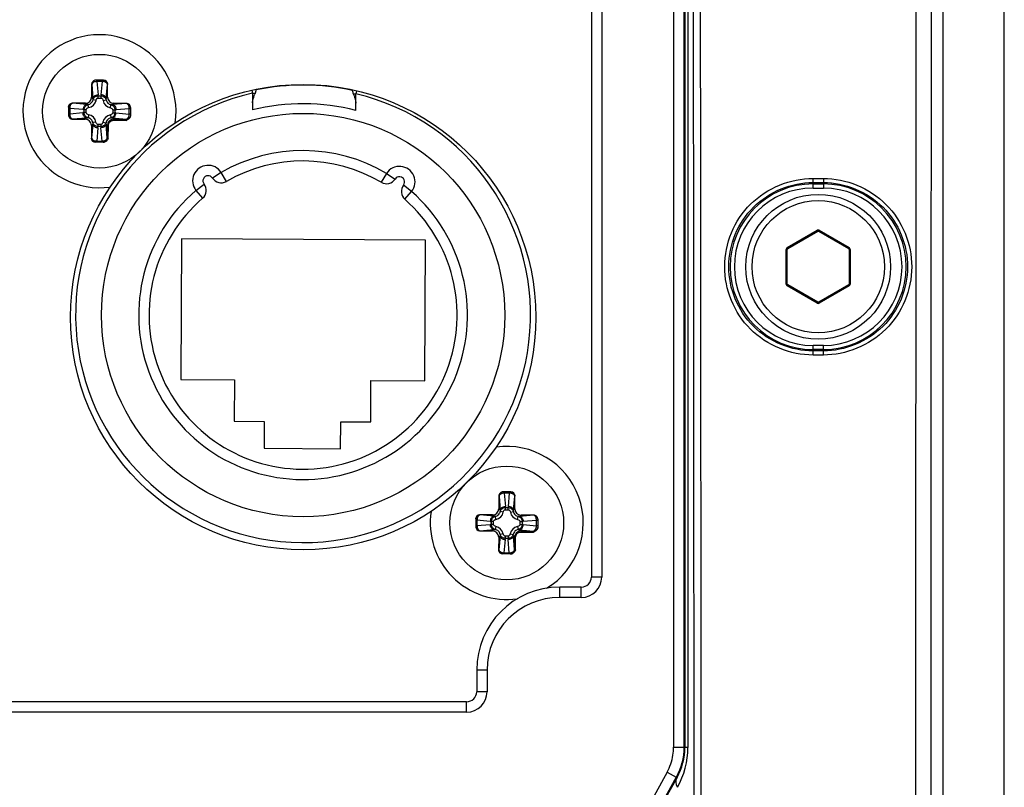
# Paper-space layout '13000543_1' of a CAD drawing. Units: millimetres. Extents: x 0 to 297, y 0 to 210.
# Drawn here: x 260 to 265, y 119 to 122 of the extents above; entities that cross this region are included whole.
import ezdxf

# ---------------------------------------------------------------- set-up
doc = ezdxf.new("R2010")
doc.units = ezdxf.units.MM
doc.header["$LTSCALE"] = 16.335
doc.layers.get('0').update_dxf_attribs({"linetype": 'CONTINUOUS'})

psp = doc.layouts.new('13000543_1')

# ---------------------------------------------------------------- linework, layer by layer
at = {"color": 7, "linetype": 'CONTINUOUS'}
for p, q in [((264.67041, 86.30979), (264.67041, 129.77979)), ((264.40447, 86.70129), (264.40447, 129.38829)), ((263.2758, 128.29519), (263.2758, 119.00404)), ((262.87335, 127.30479), (262.87335, 119.74479)), ((260.69838, 121.8886), (260.69808, 121.83338)), ((260.75015, 121.90633), (260.71654, 121.90651)), ((260.76783, 121.833), (260.76812, 121.88823)), ((260.59772, 121.78895), (260.59754, 121.75534)), ((260.67104, 121.80662), (260.61581, 121.80692)), ((260.84981, 121.80567), (260.79458, 121.80596)), ((260.86771, 121.7875), (260.86753, 121.75375)), ((260.61544, 121.73717), (260.67067, 121.73688)), ((260.69742, 121.70984), (260.69713, 121.65461)), ((260.74885, 121.63633), (260.7151, 121.63651)), ((263.72766, 121.17404), (263.85816, 121.24938)), ((263.86266, 121.24938), (263.99316, 121.17404)), ((263.72541, 121.01945), (263.72541, 121.17014)), ((263.99541, 121.17014), (263.99541, 121.01945)), ((263.85816, 120.94021), (263.72766, 121.01555)), ((263.99316, 121.01555), (263.86266, 120.94021)), ((262.5226, 120.11482), (262.48899, 120.115)), ((262.47082, 120.0971), (262.47053, 120.04187)), ((262.54027, 120.0415), (262.54057, 120.09673)), ((262.37016, 119.99744), (262.36998, 119.96383)), ((262.44349, 120.01512), (262.38826, 120.01541)), ((262.62225, 120.01416), (262.56703, 120.01446)), ((262.64016, 119.996), (262.63998, 119.96224)), ((262.38789, 119.94567), (262.44311, 119.94537)), ((262.46987, 119.91833), (262.46957, 119.8631)), ((262.5213, 119.84483), (262.48754, 119.84501)), ((262.82953, 119.70097), (262.73541, 119.70097)), ((262.37423, 119.33979), (262.37423, 119.24567)), ((262.33041, 119.20185), (254.77041, 119.20185)), ((263.24238, 118.87393), (263.07211, 118.56434))]:
    psp.add_line(p, q, dxfattribs=at)
at = {"color": 9, "linetype": 'CONTINUOUS'}
for p, q in [((264.28764, 129.38883), (264.28197, 112.27228)), ((263.27984, 128.29923), (263.28018, 119.00292)), ((263.29276, 128.29948), (263.29311, 119.00305)), ((263.2308, 128.29519), (263.2308, 119.00404)), ((262.91835, 127.30479), (262.91835, 119.74479)), ((260.69891, 121.8886), (260.69838, 121.8886)), ((260.69891, 121.8886), (260.70393, 121.82746)), ((260.7217, 121.90648), (260.72167, 121.90121)), ((260.72167, 121.90121), (260.72643, 121.84325)), ((260.74496, 121.90108), (260.72167, 121.90121)), ((260.73958, 121.84318), (260.74496, 121.90108)), ((260.74499, 121.90636), (260.74496, 121.90108)), ((260.76191, 121.82715), (260.76759, 121.88823)), ((260.76812, 121.88823), (260.76759, 121.88823)), ((260.70393, 121.82746), (260.69808, 121.83338)), ((260.72658, 121.82886), (260.72663, 121.83841)), ((260.72658, 121.82886), (260.73928, 121.82879)), ((260.72663, 121.83841), (260.73933, 121.83834)), ((260.73928, 121.82879), (260.73933, 121.83834)), ((260.76191, 121.82715), (260.76783, 121.833)), ((261.39887, 121.84955), (261.41053, 121.84948)), ((261.8372, 121.8472), (261.84886, 121.84714)), ((260.59769, 121.78379), (260.60296, 121.78376)), ((260.60296, 121.78376), (260.60284, 121.76047)), ((260.66086, 121.77838), (260.60296, 121.78376)), ((260.61581, 121.80692), (260.61581, 121.80638)), ((260.67689, 121.80071), (260.61581, 121.80638)), ((260.67689, 121.80071), (260.67104, 121.80662)), ((260.68541, 121.78704), (260.68294, 121.80024)), ((260.71751, 121.81879), (260.70434, 121.82141)), ((260.74824, 121.81863), (260.76144, 121.8211)), ((260.78, 121.78653), (260.78261, 121.7997)), ((260.78867, 121.80011), (260.79458, 121.80596)), ((260.84981, 121.80513), (260.78867, 121.80011)), ((260.84981, 121.80513), (260.84981, 121.80567)), ((260.59756, 121.7605), (260.60284, 121.76047)), ((260.60284, 121.76047), (260.66079, 121.76523)), ((260.61544, 121.73771), (260.67658, 121.74273)), ((260.66564, 121.76543), (260.66571, 121.77813)), ((260.67518, 121.76538), (260.66564, 121.76543)), ((260.67525, 121.77808), (260.66571, 121.77813)), ((260.67658, 121.74273), (260.67067, 121.73688)), ((260.67518, 121.76538), (260.67525, 121.77808)), ((260.68525, 121.75631), (260.68264, 121.74314)), ((260.77984, 121.7558), (260.78231, 121.7426)), ((260.78836, 121.74213), (260.79385, 121.73658)), ((260.78836, 121.74213), (260.84944, 121.73646)), ((260.79007, 121.77746), (260.79, 121.76476)), ((260.79, 121.76476), (260.79954, 121.76471)), ((260.79007, 121.77746), (260.79961, 121.77741)), ((260.79961, 121.77741), (260.79954, 121.76471)), ((260.80439, 121.76446), (260.86229, 121.75908)), ((260.86241, 121.78237), (260.80446, 121.77761)), ((260.86229, 121.75908), (260.86241, 121.78237)), ((260.86756, 121.75905), (260.86229, 121.75908)), ((260.86769, 121.78234), (260.86241, 121.78237)), ((260.61544, 121.73771), (260.61544, 121.73717)), ((260.70334, 121.71569), (260.69742, 121.70984)), ((260.70334, 121.71569), (260.69766, 121.6546)), ((260.71701, 121.72421), (260.70381, 121.72174)), ((260.72567, 121.69966), (260.72029, 121.64176)), ((260.72597, 121.71405), (260.72592, 121.7045)), ((260.73862, 121.70443), (260.72592, 121.7045)), ((260.73867, 121.71398), (260.72597, 121.71405)), ((260.73867, 121.71398), (260.73862, 121.70443)), ((260.74357, 121.64163), (260.73882, 121.69959)), ((260.74773, 121.72404), (260.76091, 121.72143)), ((260.76634, 121.65424), (260.76132, 121.71538)), ((260.76132, 121.71538), (260.76681, 121.70982)), ((260.76651, 121.65424), (260.76681, 121.70982)), ((260.76681, 121.70982), (260.77129, 121.7098)), ((260.771, 121.65421), (260.77129, 121.7098)), ((260.79385, 121.73658), (260.79383, 121.73209)), ((260.79383, 121.73209), (260.84941, 121.7318)), ((260.79385, 121.73658), (260.84944, 121.73628)), ((260.84941, 121.7318), (260.84944, 121.73646)), ((260.69713, 121.65461), (260.69766, 121.6546)), ((260.72026, 121.63648), (260.72029, 121.64176)), ((260.72029, 121.64176), (260.74357, 121.64163)), ((260.74355, 121.63636), (260.74357, 121.64163)), ((260.76634, 121.65424), (260.771, 121.65421)), ((261.26219, 121.50486), (261.22427, 121.48062)), ((261.28461, 121.46584), (261.26219, 121.50486)), ((261.98184, 121.50101), (261.959, 121.46223)), ((261.98184, 121.50101), (262.01949, 121.47636)), ((261.15212, 121.42695), (261.18758, 121.45465)), ((262.09107, 121.42192), (262.0559, 121.45)), ((263.83791, 121.43711), (263.83791, 121.47937)), ((263.83791, 121.47937), (263.88291, 121.47937)), ((263.83791, 121.46129), (263.88291, 121.46129)), ((263.83791, 121.4551), (263.88291, 121.4551)), ((263.88291, 121.47937), (263.88291, 121.43711)), ((261.15212, 121.42695), (261.18147, 121.39283)), ((262.06136, 121.38812), (262.09107, 121.42192)), ((263.83791, 121.43711), (263.88291, 121.43711)), ((263.72541, 121.17793), (263.85591, 121.25328)), ((263.85591, 121.25328), (263.85816, 121.24938)), ((263.86491, 121.25328), (263.86266, 121.24938)), ((263.86491, 121.25328), (263.99541, 121.17793)), ((263.72091, 121.01945), (263.72091, 121.17014)), ((263.72091, 121.17014), (263.72541, 121.17014)), ((263.72541, 121.17793), (263.72766, 121.17404)), ((263.99541, 121.17793), (263.99316, 121.17404)), ((263.99991, 121.17014), (263.99541, 121.17014)), ((263.99991, 121.17014), (263.99991, 121.01945)), ((263.72091, 121.01945), (263.72541, 121.01945)), ((263.72541, 121.01166), (263.72766, 121.01555)), ((263.99541, 121.01166), (263.99316, 121.01555)), ((263.99991, 121.01945), (263.99541, 121.01945)), ((263.85591, 120.93631), (263.72541, 121.01166)), ((263.99541, 121.01166), (263.86491, 120.93631)), ((263.85591, 120.93631), (263.85816, 120.94021)), ((263.86491, 120.93631), (263.86266, 120.94021)), ((263.83791, 120.71033), (263.83791, 120.75248)), ((263.88291, 120.75248), (263.83791, 120.75248)), ((263.88291, 120.73449), (263.83791, 120.73449)), ((263.88291, 120.72824), (263.83791, 120.72824)), ((263.88291, 120.71033), (263.88291, 120.75248)), ((263.88291, 120.71033), (263.83791, 120.71033)), ((262.49415, 120.11498), (262.49412, 120.1097)), ((262.51744, 120.11485), (262.51741, 120.10958)), ((262.47136, 120.0971), (262.47082, 120.0971)), ((262.47136, 120.0971), (262.47638, 120.03596)), ((262.49412, 120.1097), (262.49888, 120.05175)), ((262.51741, 120.10958), (262.49412, 120.1097)), ((262.51203, 120.05168), (262.51741, 120.10958)), ((262.53436, 120.03565), (262.54003, 120.09673)), ((262.54057, 120.09673), (262.54003, 120.09673)), ((262.47638, 120.03596), (262.47053, 120.04187)), ((262.48996, 120.02729), (262.47679, 120.0299)), ((262.49903, 120.03736), (262.49908, 120.0469)), ((262.49903, 120.03736), (262.51173, 120.03729)), ((262.49908, 120.0469), (262.51178, 120.04683)), ((262.51173, 120.03729), (262.51178, 120.04683)), ((262.52069, 120.02713), (262.53389, 120.0296)), ((262.53436, 120.03565), (262.54027, 120.0415)), ((262.37013, 119.99228), (262.37541, 119.99225)), ((262.37541, 119.99225), (262.37528, 119.96897)), ((262.43331, 119.98688), (262.37541, 119.99225)), ((262.38826, 120.01541), (262.38826, 120.01488)), ((262.44934, 120.0092), (262.38826, 120.01488)), ((262.43808, 119.97392), (262.43815, 119.98662)), ((262.4477, 119.98657), (262.43815, 119.98662)), ((262.44934, 120.0092), (262.44349, 120.01512)), ((262.44763, 119.97387), (262.4477, 119.98657)), ((262.45786, 119.99553), (262.45539, 120.00873)), ((262.55244, 119.99503), (262.55506, 120.0082)), ((262.56111, 120.00861), (262.56703, 120.01446)), ((262.62225, 120.01363), (262.56111, 120.00861)), ((262.56251, 119.98596), (262.56244, 119.97326)), ((262.56251, 119.98596), (262.57206, 119.98591)), ((262.57206, 119.98591), (262.57199, 119.97321)), ((262.63486, 119.99087), (262.5769, 119.98611)), ((262.62225, 120.01363), (262.62225, 120.01416)), ((262.63473, 119.96758), (262.63486, 119.99087)), ((262.64013, 119.99084), (262.63486, 119.99087)), ((262.37001, 119.96899), (262.37528, 119.96897)), ((262.37528, 119.96897), (262.43324, 119.97372)), ((262.38789, 119.94621), (262.44903, 119.95122)), ((262.38789, 119.94621), (262.38789, 119.94567)), ((262.44763, 119.97387), (262.43808, 119.97392)), ((262.44903, 119.95122), (262.44311, 119.94537)), ((262.4577, 119.96481), (262.45508, 119.95163)), ((262.55228, 119.9643), (262.55475, 119.9511)), ((262.5608, 119.95063), (262.5663, 119.94507)), ((262.5608, 119.95063), (262.62188, 119.94495)), ((262.56244, 119.97326), (262.57199, 119.97321)), ((262.5663, 119.94507), (262.56627, 119.94059)), ((262.5663, 119.94507), (262.62188, 119.94478)), ((262.57683, 119.97296), (262.63473, 119.96758)), ((262.62186, 119.94029), (262.62188, 119.94495)), ((262.64001, 119.96755), (262.63473, 119.96758)), ((262.47578, 119.92418), (262.46987, 119.91833)), ((262.47578, 119.92418), (262.47011, 119.8631)), ((262.48945, 119.93271), (262.47625, 119.93023)), ((262.49811, 119.90815), (262.49273, 119.85025)), ((262.49841, 119.92254), (262.49836, 119.913)), ((262.51106, 119.91293), (262.49836, 119.913)), ((262.51111, 119.92247), (262.49841, 119.92254)), ((262.51111, 119.92247), (262.51106, 119.91293)), ((262.51602, 119.85013), (262.51126, 119.90808)), ((262.52018, 119.93254), (262.53335, 119.92993)), ((262.53878, 119.86273), (262.53376, 119.92387)), ((262.53376, 119.92387), (262.53926, 119.91832)), ((262.53896, 119.86273), (262.53926, 119.91832)), ((262.53926, 119.91832), (262.54374, 119.9183)), ((262.54344, 119.86271), (262.54374, 119.9183)), ((262.56627, 119.94059), (262.62186, 119.94029)), ((262.46957, 119.8631), (262.47011, 119.8631)), ((262.53878, 119.86273), (262.54344, 119.86271)), ((262.4927, 119.84498), (262.49273, 119.85025)), ((262.49273, 119.85025), (262.51602, 119.85013)), ((262.51599, 119.84486), (262.51602, 119.85013)), ((262.91835, 119.74479), (262.87335, 119.74479)), ((262.73541, 119.65597), (262.73541, 119.70097)), ((262.82953, 119.65597), (262.82953, 119.70097)), ((262.82953, 119.65597), (262.73541, 119.65597)), ((262.41923, 119.33979), (262.37423, 119.33979)), ((262.41923, 119.33979), (262.41923, 119.24567)), ((262.41923, 119.24567), (262.37423, 119.24567)), ((262.33041, 119.15685), (262.33041, 119.20185)), ((262.33041, 119.15685), (254.77041, 119.15685)), ((263.2308, 119.00404), (263.2758, 119.00404)), ((263.28018, 119.00292), (263.2758, 119.00404)), ((263.29311, 119.00305), (263.2823, 119.00294)), ((263.20295, 118.89562), (263.03268, 118.58603)), ((263.24611, 118.87297), (263.10434, 118.61946)), ((263.20295, 118.89562), (263.24238, 118.87393)), ((263.24611, 118.87297), (263.24238, 118.87393))]:
    psp.add_line(p, q, dxfattribs=at)
at = {"color": 6, "linetype": 'CONTINUOUS'}
for p, q in [((261.39887, 121.84955), (261.39848, 121.77755)), ((261.8372, 121.8472), (261.84173, 121.83529)), ((261.84847, 121.77514), (261.84886, 121.84714)), ((261.08947, 121.21585), (261.08619, 120.60385)), ((262.15145, 121.21016), (261.08947, 121.21585)), ((262.14818, 120.59817), (262.15145, 121.21016)), ((261.08619, 120.60385), (261.32019, 120.6026)), ((261.32019, 120.6026), (261.31922, 120.4226)), ((261.91322, 120.41942), (261.91418, 120.59942)), ((261.91418, 120.59942), (262.14818, 120.59817)), ((261.31922, 120.4226), (261.44972, 120.42191)), ((261.44972, 120.42191), (261.4491, 120.30491)), ((261.78209, 120.30312), (261.78272, 120.42012)), ((261.78272, 120.42012), (261.91322, 120.41942)), ((261.4491, 120.30491), (261.78209, 120.30312))]:
    psp.add_line(p, q, dxfattribs=at)
at = {"color": 7, "linetype": 'CONTINUOUS'}
for centre, radius in [((260.73262, 121.77142), 0.2475), ((261.61885, 120.87567), 1.0125), ((263.86041, 121.09479), 0.315), ((262.50507, 119.97992), 0.2475)]:
    psp.add_circle(centre, radius, dxfattribs=at)
at = {"color": 6, "linetype": 'CONTINUOUS'}
psp.add_circle((261.6187, 120.88451), 0.8775, dxfattribs=at)
at = {"color": 9, "linetype": 'CONTINUOUS'}
psp.add_circle((263.86041, 121.09479), 0.288, dxfattribs=at)
at = {"color": 7, "linetype": 'CONTINUOUS'}
for centre, radius, start, end in [((260.73262, 121.77142), 0.333, 351.32073, 278.06801), ((263.86041, 121.24548), 0.0045, 60, 120), ((263.72991, 121.17014), 0.0045, 120, 180), ((263.99091, 121.17014), 0.0045, 0, 60), ((263.72991, 121.01945), 0.0045, 180, 240), ((263.99091, 121.01945), 0.0045, 300, 360), ((263.86041, 120.94411), 0.0045, 240, 300), ((262.50507, 119.97992), 0.333, 301.39536, 98.06801), ((262.50507, 119.97992), 0.333, 171.32073, 278.04296), ((262.82953, 119.74479), 0.04383, 270, 360), ((262.73541, 119.33979), 0.36117, 90, 180), ((262.33041, 119.24567), 0.04383, 270, 360)]:
    psp.add_arc(centre, radius, start, end, dxfattribs=at)
at = {"color": 9, "linetype": 'CONTINUOUS'}
for centre, radius, start, end in [((261.6187, 120.88451), 1.00079, 77.65129, 101.73513), ((260.66699, 121.83836), 0.05965, 0.04382, 4.70224), ((260.79896, 121.83766), 0.05964, 174.6845, 179.3439), ((261.35387, 121.84979), 0.063, 13.39437, 15.83962), ((261.89386, 121.8469), 0.063, 163.43542, 165.99205), ((260.67803, 121.8266), 0.04025, 280.56859, 348.81866), ((260.7878, 121.82601), 0.04025, 190.56859, 258.81866), ((260.66568, 121.70578), 0.05965, 90.04382, 94.70224), ((260.66639, 121.83776), 0.05964, 264.68452, 269.34391), ((260.67745, 121.71683), 0.04025, 10.56859, 78.81866), ((260.78722, 121.71624), 0.04025, 100.56859, 168.81866), ((260.79886, 121.70508), 0.05964, 84.68452, 89.34391), ((260.79957, 121.83706), 0.05965, 270.04382, 274.70224), ((260.66628, 121.70518), 0.05964, 354.6845, 359.3439), ((260.79826, 121.70448), 0.05965, 180.04382, 184.70224), ((260.79372, 121.70967), 0.02691, 89.71261, 179.67461), ((261.6187, 120.88451), 0.6705, 59.50057, 119.88585), ((261.20531, 121.4685), 0.0225, 32.58323, 217.99529), ((262.03832, 121.46404), 0.0225, 321.39468, 146.79529), ((261.15212, 121.42695), 0.045, 310.69895, 37.99762), ((261.26219, 121.50486), 0.045, 212.59275, 299.88731), ((261.98184, 121.50101), 0.045, 239.4991, 326.79762), ((262.09107, 121.42192), 0.045, 141.38702, 228.68746), ((263.83791, 121.09479), 0.36031, 90, 270), ((263.88291, 121.09479), 0.36031, 270, 90), ((263.83791, 121.09479), 0.34231, 90, 270), ((263.88291, 121.09479), 0.34231, 270, 90), ((261.6187, 120.88451), 0.6705, 130.70058, 48.68584), ((263.86041, 121.24548), 0.009, 60, 120), ((263.72991, 121.17014), 0.009, 120, 180), ((263.99091, 121.17014), 0.009, 0, 60), ((263.72991, 121.01945), 0.009, 180, 240), ((263.99091, 121.01945), 0.009, 300, 360), ((263.86041, 120.94411), 0.009, 240, 300), ((262.45048, 120.03509), 0.04025, 280.56859, 348.81866), ((262.43943, 120.04686), 0.05965, 0.04382, 4.70224), ((262.57141, 120.04615), 0.05964, 174.6845, 179.3439), ((262.56025, 120.03451), 0.04025, 190.56859, 258.81866), ((262.43883, 120.04626), 0.05964, 264.68452, 269.34391), ((262.57201, 120.04556), 0.05965, 270.04382, 274.70224), ((262.43813, 119.91428), 0.05965, 90.04382, 94.70224), ((262.44989, 119.92532), 0.04025, 10.56859, 78.81866), ((262.55966, 119.92474), 0.04025, 100.56859, 168.81866), ((262.56616, 119.91817), 0.02691, 89.71261, 179.67461), ((262.57131, 119.91358), 0.05964, 84.68452, 89.34391), ((262.43873, 119.91368), 0.05964, 354.6845, 359.3439), ((262.57071, 119.91297), 0.05965, 180.04382, 184.70224), ((262.82953, 119.74479), 0.08882, 270, 360), ((262.73541, 119.33979), 0.31618, 90, 180), ((262.33041, 119.24567), 0.08882, 270, 360), ((263.00538, 119.00408), 0.22542, 351.11187, 359.99156), ((263.01529, 119.00293), 0.26489, 330.61948, 359.99743), ((262.9382, 119.00308), 0.35491, 330.76389, 359.99636), ((263.00422, 119.00458), 0.22664, 331.26247, 351.03013)]:
    psp.add_arc(centre, radius, start, end, dxfattribs=at)
at = {"color": 6, "linetype": 'CONTINUOUS'}
for centre, radius, start, end in [((261.6187, 120.88451), 0.99, 102.83302, 76.55343), ((261.35387, 121.84979), 0.045, 359.69321, 17.04156), ((261.89802, 121.64987), 0.52677, 157.73205, 158.09891), ((261.32729, 121.88356), 0.08994, 337.73865, 338.88667), ((261.32878, 121.88304), 0.08837, 338.85249, 347.81134), ((261.91953, 121.87993), 0.0886, 191.58311, 201.68408), ((261.89386, 121.8469), 0.045, 162.22701, 179.69321), ((261.6187, 120.88451), 0.91979, 75.53381, 103.8526), ((261.6187, 120.88451), 0.7155, 59.50048, 119.88594), ((261.20531, 121.4685), 0.0675, 32.58957, 217.99684), ((262.03832, 121.46404), 0.0675, 321.38957, 146.79684), ((261.6187, 120.88451), 0.7155, 130.70048, 48.68594)]:
    psp.add_arc(centre, radius, start, end, dxfattribs=at)
at = {"color": 7, "linetype": 'CONTINUOUS'}
for centre, major_axis, ratio, start_param, end_param in [((260.71645, 121.88851), (0.01807, -0.0001), 0.9961947, 1.5707963, 3.1415927), ((260.75006, 121.88833), (0.01807, -0.0001), 0.9961947, 0, 1.5707963), ((260.67098, 121.83373), (-0.01913, 0.01934), 0.9924325, 2.3599926, 3.9231927), ((260.79493, 121.83306), (0.01934, 0.01913), 0.9924325, 2.3599926, 3.9231927), ((260.61572, 121.78885), (0.0001, 0.01807), 0.9961947, 0, 1.5707963), ((260.84971, 121.7876), (0.0001, 0.01807), 0.9961947, -1.5707963, 0), ((260.61554, 121.75524), (0.0001, 0.01807), 0.9961947, 1.5707963, 3.1415927), ((260.67032, 121.70977), (-0.01934, -0.01913), 0.9924325, 2.3599926, 3.9231927), ((260.71519, 121.65451), (0.01807, -0.0001), 0.9961947, 3.1415927, 4.712389), ((262.48889, 120.097), (0.01807, -0.0001), 0.9961947, 1.5707963, 3.1415927), ((262.5225, 120.09682), (0.01807, -0.0001), 0.9961947, 0, 1.5707963), ((262.44343, 120.04222), (-0.01913, 0.01934), 0.9924325, 2.3599926, 3.9231927), ((262.56738, 120.04156), (0.01934, 0.01913), 0.9924325, 2.3599926, 3.9231927), ((262.38816, 119.99735), (0.0001, 0.01807), 0.9961947, 0, 1.5707963), ((262.62216, 119.9961), (0.0001, 0.01807), 0.9961947, -1.5707963, 0), ((262.38798, 119.96374), (0.0001, 0.01807), 0.9961947, -4.712389, -3.1415927), ((262.44276, 119.91827), (-0.01934, -0.01913), 0.9924325, 2.3599926, 3.9231927), ((262.48764, 119.86301), (0.01807, -0.0001), 0.9961947, 3.1415927, 4.712389)]:
    psp.add_ellipse(centre, major_axis=major_axis, ratio=ratio, start_param=start_param, end_param=end_param, dxfattribs=at)
at = {"color": 9, "linetype": 'CONTINUOUS'}
for points in [[(264.35497, 129.38829), (264.35181, 123.67715), (264.34992, 117.96599), (264.3493, 112.25484)], [(263.30994, 128.34918), (263.31647, 123.13532), (263.32049, 117.92146), (263.32199, 112.7076)], [(263.34069, 128.34935), (263.34722, 123.13545), (263.35124, 117.92154), (263.35274, 112.70763)], [(260.70393, 121.82746), (260.70423, 121.82546), (260.70437, 121.82343), (260.70434, 121.82141)], [(260.76144, 121.8211), (260.76143, 121.82312), (260.76159, 121.82515), (260.76191, 121.82715)], [(260.68294, 121.80024), (260.68092, 121.80023), (260.67889, 121.80039), (260.67689, 121.80071)], [(260.78867, 121.80011), (260.78667, 121.79981), (260.78464, 121.79967), (260.78261, 121.7997)], [(260.67658, 121.74273), (260.67858, 121.74303), (260.68061, 121.74317), (260.68264, 121.74314)], [(260.78231, 121.7426), (260.78433, 121.74261), (260.78636, 121.74245), (260.78836, 121.74213)], [(260.70381, 121.72174), (260.70382, 121.71971), (260.70365, 121.71769), (260.70334, 121.71569)], [(260.76132, 121.71538), (260.76102, 121.71738), (260.76088, 121.71941), (260.76091, 121.72143)], [(262.47638, 120.03596), (262.47668, 120.03396), (262.47682, 120.03193), (262.47679, 120.0299)], [(262.53389, 120.0296), (262.53388, 120.03162), (262.53404, 120.03365), (262.53436, 120.03565)], [(262.45539, 120.00873), (262.45336, 120.00872), (262.45134, 120.00889), (262.44934, 120.0092)], [(262.56111, 120.00861), (262.55911, 120.00831), (262.55708, 120.00817), (262.55506, 120.0082)], [(262.44903, 119.95122), (262.45103, 119.95152), (262.45306, 119.95166), (262.45508, 119.95163)], [(262.55475, 119.9511), (262.55678, 119.95111), (262.5588, 119.95095), (262.5608, 119.95063)], [(262.47625, 119.93023), (262.47626, 119.92821), (262.4761, 119.92618), (262.47578, 119.92418)], [(262.53376, 119.92387), (262.53346, 119.92587), (262.53332, 119.92791), (262.53335, 119.92993)], [(263.2758, 119.00404), (263.2758, 118.95926), (263.26396, 118.91317), (263.24238, 118.87393)], [(263.2479, 118.82973), (263.24169, 118.84276), (263.2393, 118.86026), (263.24611, 118.87297)]]:
    psp.add_open_spline(points, degree=3, dxfattribs=at)
for points, knots in [([(260.71654, 121.9065), (260.71203, 121.90642), (260.70269, 121.90252), (260.69894, 121.89313), (260.69891, 121.8886)], [0, 0, 0, 0, 0.4993592, 1, 1, 1, 1]), ([(260.72167, 121.90121), (260.71886, 121.90112), (260.71343, 121.90037), (260.70497, 121.89736), (260.69942, 121.89232), (260.69891, 121.8886)], [0, 0, 0, 0, 0.3083005, 0.5896045, 1, 1, 1, 1]), ([(260.76759, 121.88823), (260.76712, 121.89196), (260.76163, 121.89706), (260.7532, 121.90015), (260.74778, 121.90097), (260.74496, 121.90108)], [0, 0, 0, 0, 0.4104589, 0.6917209, 1, 1, 1, 1]), ([(260.75015, 121.90632), (260.75467, 121.9062), (260.76396, 121.90219), (260.76761, 121.89276), (260.76759, 121.88823)], [0, 0, 0, 0, 0.4993592, 1, 1, 1, 1]), ([(260.70393, 121.82746), (260.70412, 121.82953), (260.70581, 121.83386), (260.71104, 121.83885), (260.71819, 121.84222), (260.72363, 121.84314), (260.72643, 121.84325)], [0, 0, 0, 0, 0.2103404, 0.4487815, 0.716327, 1, 1, 1, 1]), ([(260.70434, 121.82141), (260.7055, 121.82605), (260.71138, 121.83498), (260.72155, 121.83843), (260.72663, 121.83841)], [0, 0, 0, 0, 0.4848084, 1, 1, 1, 1]), ([(260.71751, 121.81879), (260.71799, 121.82117), (260.71936, 121.82471), (260.72292, 121.82813), (260.72538, 121.82887), (260.72658, 121.82886)], [0, 0, 0, 0, 0.4998748, 0.7505792, 1, 1, 1, 1]), ([(260.73928, 121.82879), (260.74049, 121.82879), (260.74294, 121.82802), (260.74646, 121.82456), (260.7478, 121.821), (260.74824, 121.81863)], [0, 0, 0, 0, 0.2496775, 0.500507, 1, 1, 1, 1]), ([(260.73933, 121.83834), (260.74442, 121.8383), (260.75455, 121.83475), (260.76033, 121.82576), (260.76144, 121.8211)], [0, 0, 0, 0, 0.5153263, 1, 1, 1, 1]), ([(260.76191, 121.82715), (260.76174, 121.82922), (260.76011, 121.83357), (260.75493, 121.83861), (260.74782, 121.84206), (260.74238, 121.84304), (260.73958, 121.84318)], [0, 0, 0, 0, 0.2103404, 0.4487815, 0.716327, 1, 1, 1, 1]), ([(260.59772, 121.78895), (260.59785, 121.79346), (260.60185, 121.80276), (260.61128, 121.80641), (260.61581, 121.80638)], [0, 0, 0, 0, 0.4993592, 1, 1, 1, 1]), ([(260.61581, 121.80638), (260.61209, 121.80591), (260.60699, 121.80042), (260.6039, 121.79199), (260.60308, 121.78657), (260.60296, 121.78376)], [0, 0, 0, 0, 0.4104585, 0.6917216, 1, 1, 1, 1]), ([(260.67689, 121.80071), (260.67482, 121.80054), (260.67048, 121.7989), (260.66543, 121.79372), (260.66198, 121.78661), (260.661, 121.78118), (260.66086, 121.77838)], [0, 0, 0, 0, 0.2103404, 0.4487815, 0.716327, 1, 1, 1, 1]), ([(260.66571, 121.77813), (260.66574, 121.78321), (260.6693, 121.79334), (260.67829, 121.79913), (260.68294, 121.80024)], [0, 0, 0, 0, 0.5153263, 1, 1, 1, 1]), ([(260.67525, 121.77808), (260.67526, 121.77928), (260.67603, 121.78173), (260.67948, 121.78525), (260.68304, 121.78659), (260.68541, 121.78704)], [0, 0, 0, 0, 0.2496775, 0.500507, 1, 1, 1, 1]), ([(260.68294, 121.80024), (260.68811, 121.80118), (260.69811, 121.80631), (260.70334, 121.81625), (260.70434, 121.82141)], [0, 0, 0, 0, 0.4999408, 1, 1, 1, 1]), ([(260.76144, 121.8211), (260.76239, 121.81594), (260.76751, 121.80594), (260.77746, 121.80071), (260.78261, 121.7997)], [0, 0, 0, 0, 0.4999408, 1, 1, 1, 1]), ([(260.78, 121.78653), (260.78237, 121.78606), (260.78592, 121.78468), (260.78933, 121.78112), (260.79007, 121.77867), (260.79007, 121.77746)], [0, 0, 0, 0, 0.4998748, 0.7505792, 1, 1, 1, 1]), ([(260.78261, 121.7997), (260.78726, 121.79854), (260.79619, 121.79266), (260.79963, 121.7825), (260.79961, 121.77741)], [0, 0, 0, 0, 0.4848084, 1, 1, 1, 1]), ([(260.78867, 121.80011), (260.79074, 121.79992), (260.79506, 121.79824), (260.80005, 121.793), (260.80343, 121.78585), (260.80435, 121.78041), (260.80446, 121.77761)], [0, 0, 0, 0, 0.2103404, 0.4487815, 0.716327, 1, 1, 1, 1]), ([(260.86241, 121.78237), (260.86233, 121.78519), (260.86157, 121.79062), (260.85856, 121.79908), (260.85352, 121.80462), (260.84981, 121.80513)], [0, 0, 0, 0, 0.3083005, 0.5896045, 1, 1, 1, 1]), ([(260.86771, 121.7875), (260.86763, 121.79202), (260.86373, 121.80136), (260.85433, 121.80511), (260.84981, 121.80513)], [0, 0, 0, 0, 0.4993592, 1, 1, 1, 1]), ([(260.59754, 121.75534), (260.59762, 121.75082), (260.60152, 121.74148), (260.61092, 121.73773), (260.61544, 121.73771)], [0, 0, 0, 0, 0.4993592, 1, 1, 1, 1]), ([(260.60284, 121.76047), (260.60292, 121.75765), (260.60368, 121.75222), (260.60669, 121.74376), (260.61173, 121.73822), (260.61544, 121.73771)], [0, 0, 0, 0, 0.3083005, 0.5896045, 1, 1, 1, 1]), ([(260.67658, 121.74273), (260.67451, 121.74292), (260.67019, 121.7446), (260.6652, 121.74984), (260.66182, 121.75699), (260.6609, 121.76243), (260.66079, 121.76523)], [0, 0, 0, 0, 0.2103404, 0.4487815, 0.716327, 1, 1, 1, 1]), ([(260.68264, 121.74314), (260.67799, 121.7443), (260.66906, 121.75018), (260.66562, 121.76034), (260.66564, 121.76543)], [0, 0, 0, 0, 0.4848084, 1, 1, 1, 1]), ([(260.68525, 121.75631), (260.68288, 121.75678), (260.67933, 121.75816), (260.67592, 121.76172), (260.67518, 121.76417), (260.67518, 121.76538)], [0, 0, 0, 0, 0.4998748, 0.7505792, 1, 1, 1, 1]), ([(260.70381, 121.72174), (260.70286, 121.7269), (260.69774, 121.7369), (260.68779, 121.74213), (260.68264, 121.74314)], [0, 0, 0, 0, 0.4999408, 1, 1, 1, 1]), ([(260.78231, 121.7426), (260.77714, 121.74165), (260.76714, 121.73653), (260.76191, 121.72659), (260.76091, 121.72143)], [0, 0, 0, 0, 0.4999408, 1, 1, 1, 1]), ([(260.79, 121.76476), (260.78999, 121.76356), (260.78922, 121.76111), (260.78577, 121.75759), (260.78221, 121.75625), (260.77984, 121.7558)], [0, 0, 0, 0, 0.2496775, 0.500507, 1, 1, 1, 1]), ([(260.79954, 121.76471), (260.79951, 121.75962), (260.79595, 121.7495), (260.78696, 121.74371), (260.78231, 121.7426)], [0, 0, 0, 0, 0.5153263, 1, 1, 1, 1]), ([(260.78836, 121.74213), (260.79043, 121.7423), (260.79477, 121.74393), (260.79982, 121.74912), (260.80327, 121.75623), (260.80425, 121.76166), (260.80439, 121.76446)], [0, 0, 0, 0, 0.2103404, 0.4487815, 0.716327, 1, 1, 1, 1]), ([(260.84944, 121.73646), (260.85316, 121.73693), (260.85826, 121.74242), (260.86135, 121.75085), (260.86217, 121.75627), (260.86229, 121.75908)], [0, 0, 0, 0, 0.4104585, 0.6917216, 1, 1, 1, 1]), ([(260.86752, 121.75375), (260.86736, 121.74926), (260.86333, 121.74004), (260.85394, 121.73643), (260.84944, 121.73646)], [0, 0, 0, 0, 0.4993698, 1, 1, 1, 1]), ([(260.86753, 121.75375), (260.86741, 121.74923), (260.86342, 121.73991), (260.85397, 121.73626), (260.84944, 121.73628)], [0, 0, 0, 0, 0.4993489, 1, 1, 1, 1]), ([(260.70334, 121.71569), (260.70351, 121.71362), (260.70514, 121.70927), (260.71032, 121.70423), (260.71743, 121.70078), (260.72287, 121.6998), (260.72567, 121.69966)], [0, 0, 0, 0, 0.2103404, 0.4487815, 0.716327, 1, 1, 1, 1]), ([(260.72592, 121.7045), (260.72083, 121.70453), (260.7107, 121.70809), (260.70492, 121.71708), (260.70381, 121.72174)], [0, 0, 0, 0, 0.5153263, 1, 1, 1, 1]), ([(260.72597, 121.71405), (260.72476, 121.71405), (260.72231, 121.71482), (260.71879, 121.71828), (260.71745, 121.72183), (260.71701, 121.72421)], [0, 0, 0, 0, 0.2496775, 0.500507, 1, 1, 1, 1]), ([(260.76091, 121.72143), (260.75975, 121.71679), (260.75387, 121.70786), (260.7437, 121.70441), (260.73862, 121.70443)], [0, 0, 0, 0, 0.4848084, 1, 1, 1, 1]), ([(260.74773, 121.72404), (260.74726, 121.72167), (260.74589, 121.71813), (260.74233, 121.71471), (260.73987, 121.71397), (260.73867, 121.71398)], [0, 0, 0, 0, 0.4998748, 0.7505792, 1, 1, 1, 1]), ([(260.76132, 121.71538), (260.76112, 121.71331), (260.75944, 121.70898), (260.75421, 121.70399), (260.74706, 121.70062), (260.74162, 121.6997), (260.73882, 121.69959)], [0, 0, 0, 0, 0.2103404, 0.4487815, 0.716327, 1, 1, 1, 1]), ([(260.77129, 121.7098), (260.77131, 121.71272), (260.7725, 121.71861), (260.77752, 121.72604), (260.78501, 121.73098), (260.79091, 121.73211), (260.79383, 121.73209)], [0, 0, 0, 0, 0.2500549, 0.5000513, 0.7499929, 1, 1, 1, 1]), ([(260.7151, 121.63652), (260.71058, 121.63664), (260.70129, 121.64064), (260.69764, 121.65008), (260.69766, 121.6546)], [0, 0, 0, 0, 0.4993592, 1, 1, 1, 1]), ([(260.69766, 121.6546), (260.69813, 121.65088), (260.70362, 121.64578), (260.71205, 121.64269), (260.71747, 121.64187), (260.72029, 121.64176)], [0, 0, 0, 0, 0.4104589, 0.6917209, 1, 1, 1, 1]), ([(260.74357, 121.64163), (260.74639, 121.64172), (260.75182, 121.64247), (260.76028, 121.64548), (260.76583, 121.65052), (260.76634, 121.65424)], [0, 0, 0, 0, 0.3083005, 0.5896045, 1, 1, 1, 1]), ([(260.74885, 121.63633), (260.75337, 121.6364), (260.76273, 121.6403), (260.76649, 121.6497), (260.76651, 121.65424)], [0, 0, 0, 0, 0.4993489, 1, 1, 1, 1]), ([(260.74885, 121.63634), (260.75335, 121.63645), (260.7626, 121.64039), (260.76631, 121.64973), (260.76634, 121.65424)], [0, 0, 0, 0, 0.4993698, 1, 1, 1, 1]), ([(263.83791, 120.71033), (263.73962, 120.71035), (263.53494, 120.79386), (263.41237, 121.09566), (263.53592, 121.39647), (263.73999, 121.47937), (263.83791, 121.47937)], [0, 0, 0, 0, 0.2504791, 0.5006909, 0.7504642, 1, 1, 1, 1]), ([(263.83791, 120.72824), (263.74422, 120.72825), (263.54912, 120.80786), (263.43229, 121.09554), (263.55006, 121.38227), (263.74458, 121.46129), (263.83791, 121.46129)], [0, 0, 0, 0, 0.2504792, 0.500691, 0.7504641, 1, 1, 1, 1]), ([(263.88291, 121.47937), (263.9812, 121.47935), (264.18588, 121.39584), (264.30845, 121.09404), (264.18489, 120.79322), (263.98083, 120.71033), (263.88291, 120.71033)], [0, 0, 0, 0, 0.250479, 0.5006908, 0.7504642, 1, 1, 1, 1]), ([(263.88291, 121.46129), (263.9766, 121.46128), (264.1717, 121.38166), (264.28853, 121.09399), (264.17076, 120.80726), (263.97624, 120.72824), (263.88291, 120.72824)], [0, 0, 0, 0, 0.2504791, 0.5006908, 0.750464, 1, 1, 1, 1]), ([(262.48899, 120.115), (262.48447, 120.11492), (262.47513, 120.11102), (262.47138, 120.10163), (262.47136, 120.0971)], [0, 0, 0, 0, 0.4993592, 1, 1, 1, 1]), ([(262.5226, 120.11482), (262.52711, 120.11469), (262.53641, 120.11069), (262.54006, 120.10126), (262.54003, 120.09673)], [0, 0, 0, 0, 0.4993592, 1, 1, 1, 1]), ([(262.49412, 120.1097), (262.4913, 120.10962), (262.48587, 120.10886), (262.47741, 120.10585), (262.47187, 120.10081), (262.47136, 120.0971)], [0, 0, 0, 0, 0.3083005, 0.5896045, 1, 1, 1, 1]), ([(262.54003, 120.09673), (262.53956, 120.10045), (262.53407, 120.10555), (262.52564, 120.10864), (262.52022, 120.10946), (262.51741, 120.10958)], [0, 0, 0, 0, 0.4104589, 0.6917209, 1, 1, 1, 1]), ([(262.45539, 120.00873), (262.46055, 120.00968), (262.47055, 120.0148), (262.47578, 120.02475), (262.47679, 120.0299)], [0, 0, 0, 0, 0.4999408, 1, 1, 1, 1]), ([(262.47638, 120.03596), (262.47657, 120.03803), (262.47825, 120.04235), (262.48349, 120.04734), (262.49064, 120.05072), (262.49608, 120.05164), (262.49888, 120.05175)], [0, 0, 0, 0, 0.2103404, 0.4487815, 0.716327, 1, 1, 1, 1]), ([(262.47679, 120.0299), (262.47795, 120.03455), (262.48383, 120.04348), (262.49399, 120.04692), (262.49908, 120.0469)], [0, 0, 0, 0, 0.4848084, 1, 1, 1, 1]), ([(262.48996, 120.02729), (262.49043, 120.02966), (262.49181, 120.03321), (262.49537, 120.03662), (262.49782, 120.03736), (262.49903, 120.03736)], [0, 0, 0, 0, 0.4998748, 0.7505792, 1, 1, 1, 1]), ([(262.51173, 120.03729), (262.51293, 120.03728), (262.51538, 120.03652), (262.5189, 120.03306), (262.52024, 120.0295), (262.52069, 120.02713)], [0, 0, 0, 0, 0.2496775, 0.500507, 1, 1, 1, 1]), ([(262.51178, 120.04683), (262.51687, 120.0468), (262.52699, 120.04325), (262.53278, 120.03425), (262.53389, 120.0296)], [0, 0, 0, 0, 0.5153263, 1, 1, 1, 1]), ([(262.53436, 120.03565), (262.53419, 120.03772), (262.53256, 120.04206), (262.52737, 120.04711), (262.52026, 120.05056), (262.51483, 120.05154), (262.51203, 120.05168)], [0, 0, 0, 0, 0.2103404, 0.4487815, 0.716327, 1, 1, 1, 1]), ([(262.53389, 120.0296), (262.53483, 120.02443), (262.53996, 120.01443), (262.5499, 120.0092), (262.55506, 120.0082)], [0, 0, 0, 0, 0.4999408, 1, 1, 1, 1]), ([(262.37017, 119.99744), (262.37029, 120.00196), (262.37429, 120.01125), (262.38373, 120.0149), (262.38826, 120.01488)], [0, 0, 0, 0, 0.4993592, 1, 1, 1, 1]), ([(262.38826, 120.01488), (262.38453, 120.01441), (262.37943, 120.00892), (262.37634, 120.00049), (262.37552, 119.99507), (262.37541, 119.99225)], [0, 0, 0, 0, 0.4104585, 0.6917216, 1, 1, 1, 1]), ([(262.44934, 120.0092), (262.44727, 120.00904), (262.44292, 120.0074), (262.43788, 120.00222), (262.43443, 119.99511), (262.43345, 119.98967), (262.43331, 119.98688)], [0, 0, 0, 0, 0.2103404, 0.4487815, 0.716327, 1, 1, 1, 1]), ([(262.43815, 119.98662), (262.43819, 119.99171), (262.44174, 120.00184), (262.45073, 120.00762), (262.45539, 120.00873)], [0, 0, 0, 0, 0.5153263, 1, 1, 1, 1]), ([(262.4477, 119.98657), (262.4477, 119.98778), (262.44847, 119.99023), (262.45193, 119.99375), (262.45548, 119.99509), (262.45786, 119.99553)], [0, 0, 0, 0, 0.2496775, 0.500507, 1, 1, 1, 1]), ([(262.55244, 119.99503), (262.55482, 119.99455), (262.55836, 119.99318), (262.56178, 119.98962), (262.56252, 119.98716), (262.56251, 119.98596)], [0, 0, 0, 0, 0.4998748, 0.7505792, 1, 1, 1, 1]), ([(262.55506, 120.0082), (262.5597, 120.00704), (262.56863, 120.00116), (262.57208, 119.99099), (262.57206, 119.98591)], [0, 0, 0, 0, 0.4848084, 1, 1, 1, 1]), ([(262.56111, 120.00861), (262.56318, 120.00842), (262.56751, 120.00673), (262.5725, 120.0015), (262.57587, 119.99435), (262.57679, 119.98891), (262.5769, 119.98611)], [0, 0, 0, 0, 0.2103404, 0.4487815, 0.716327, 1, 1, 1, 1]), ([(262.63486, 119.99087), (262.63477, 119.99368), (262.63402, 119.99911), (262.63101, 120.00757), (262.62597, 120.01312), (262.62225, 120.01363)], [0, 0, 0, 0, 0.3083005, 0.5896045, 1, 1, 1, 1]), ([(262.64015, 119.996), (262.64008, 120.00051), (262.63617, 120.00985), (262.62678, 120.0136), (262.62225, 120.01363)], [0, 0, 0, 0, 0.4993592, 1, 1, 1, 1]), ([(262.36999, 119.96383), (262.37006, 119.95932), (262.37397, 119.94998), (262.38336, 119.94623), (262.38789, 119.94621)], [0, 0, 0, 0, 0.4993592, 1, 1, 1, 1]), ([(262.37528, 119.96897), (262.37537, 119.96615), (262.37612, 119.96072), (262.37913, 119.95226), (262.38417, 119.94671), (262.38789, 119.94621)], [0, 0, 0, 0, 0.3083005, 0.5896045, 1, 1, 1, 1]), ([(262.44903, 119.95122), (262.44696, 119.95142), (262.44263, 119.9531), (262.43764, 119.95833), (262.43427, 119.96548), (262.43335, 119.97092), (262.43324, 119.97372)], [0, 0, 0, 0, 0.2103404, 0.4487815, 0.716327, 1, 1, 1, 1]), ([(262.45508, 119.95163), (262.45044, 119.95279), (262.44151, 119.95867), (262.43806, 119.96884), (262.43808, 119.97392)], [0, 0, 0, 0, 0.4848084, 1, 1, 1, 1]), ([(262.4577, 119.96481), (262.45532, 119.96528), (262.45178, 119.96665), (262.44836, 119.97021), (262.44762, 119.97267), (262.44763, 119.97387)], [0, 0, 0, 0, 0.4998748, 0.7505792, 1, 1, 1, 1]), ([(262.47625, 119.93023), (262.47531, 119.9354), (262.47018, 119.9454), (262.46024, 119.95063), (262.45508, 119.95163)], [0, 0, 0, 0, 0.4999408, 1, 1, 1, 1]), ([(262.55475, 119.9511), (262.54959, 119.95015), (262.53959, 119.94503), (262.53436, 119.93508), (262.53335, 119.92993)], [0, 0, 0, 0, 0.4999408, 1, 1, 1, 1]), ([(262.54374, 119.9183), (262.54375, 119.92121), (262.54494, 119.9271), (262.54997, 119.93454), (262.55745, 119.93948), (262.56336, 119.94061), (262.56627, 119.94059)], [0, 0, 0, 0, 0.2500549, 0.5000513, 0.7499929, 1, 1, 1, 1]), ([(262.56244, 119.97326), (262.56244, 119.97205), (262.56167, 119.9696), (262.55821, 119.96608), (262.55466, 119.96474), (262.55228, 119.9643)], [0, 0, 0, 0, 0.2496775, 0.500507, 1, 1, 1, 1]), ([(262.57199, 119.97321), (262.57195, 119.96812), (262.5684, 119.95799), (262.55941, 119.95221), (262.55475, 119.9511)], [0, 0, 0, 0, 0.5153263, 1, 1, 1, 1]), ([(262.5608, 119.95063), (262.56287, 119.9508), (262.56722, 119.95243), (262.57226, 119.95761), (262.57571, 119.96473), (262.57669, 119.97016), (262.57683, 119.97296)], [0, 0, 0, 0, 0.2103404, 0.4487815, 0.716327, 1, 1, 1, 1]), ([(262.62188, 119.94495), (262.62561, 119.94542), (262.63071, 119.95091), (262.6338, 119.95934), (262.63462, 119.96476), (262.63473, 119.96758)], [0, 0, 0, 0, 0.4104585, 0.6917216, 1, 1, 1, 1]), ([(262.63997, 119.96224), (262.63981, 119.95775), (262.63577, 119.94854), (262.62639, 119.94493), (262.62188, 119.94495)], [0, 0, 0, 0, 0.4993698, 1, 1, 1, 1]), ([(262.63997, 119.96224), (262.63986, 119.95772), (262.63586, 119.94841), (262.62642, 119.94475), (262.62188, 119.94478)], [0, 0, 0, 0, 0.4993489, 1, 1, 1, 1]), ([(262.47578, 119.92418), (262.47595, 119.92211), (262.47759, 119.91777), (262.48277, 119.91272), (262.48988, 119.90927), (262.49531, 119.90829), (262.49811, 119.90815)], [0, 0, 0, 0, 0.2103404, 0.4487815, 0.716327, 1, 1, 1, 1]), ([(262.49836, 119.913), (262.49328, 119.91303), (262.48315, 119.91659), (262.47736, 119.92558), (262.47625, 119.93023)], [0, 0, 0, 0, 0.5153263, 1, 1, 1, 1]), ([(262.49841, 119.92254), (262.49721, 119.92255), (262.49476, 119.92332), (262.49124, 119.92677), (262.4899, 119.93033), (262.48945, 119.93271)], [0, 0, 0, 0, 0.2496775, 0.500507, 1, 1, 1, 1]), ([(262.53335, 119.92993), (262.53219, 119.92528), (262.52631, 119.91635), (262.51615, 119.91291), (262.51106, 119.91293)], [0, 0, 0, 0, 0.4848084, 1, 1, 1, 1]), ([(262.52018, 119.93254), (262.51971, 119.93017), (262.51833, 119.92662), (262.51477, 119.92321), (262.51232, 119.92247), (262.51111, 119.92247)], [0, 0, 0, 0, 0.4998748, 0.7505792, 1, 1, 1, 1]), ([(262.53376, 119.92387), (262.53357, 119.92181), (262.53189, 119.91748), (262.52665, 119.91249), (262.5195, 119.90911), (262.51406, 119.90819), (262.51126, 119.90808)], [0, 0, 0, 0, 0.2103404, 0.4487815, 0.716327, 1, 1, 1, 1]), ([(262.48754, 119.84501), (262.48303, 119.84514), (262.47373, 119.84914), (262.47008, 119.85857), (262.47011, 119.8631)], [0, 0, 0, 0, 0.4993592, 1, 1, 1, 1]), ([(262.47011, 119.8631), (262.47058, 119.85938), (262.47607, 119.85428), (262.4845, 119.85119), (262.48992, 119.85037), (262.49273, 119.85025)], [0, 0, 0, 0, 0.4104589, 0.6917209, 1, 1, 1, 1]), ([(262.51602, 119.85013), (262.51884, 119.85021), (262.52427, 119.85097), (262.53273, 119.85398), (262.53827, 119.85902), (262.53878, 119.86273)], [0, 0, 0, 0, 0.3083005, 0.5896045, 1, 1, 1, 1]), ([(262.5213, 119.84483), (262.52582, 119.8449), (262.53518, 119.8488), (262.53893, 119.8582), (262.53896, 119.86273)], [0, 0, 0, 0, 0.4993489, 1, 1, 1, 1]), ([(262.5213, 119.84484), (262.52579, 119.84495), (262.53505, 119.84889), (262.53876, 119.85823), (262.53878, 119.86273)], [0, 0, 0, 0, 0.4993698, 1, 1, 1, 1])]:
    psp.add_open_spline(points, degree=3, knots=knots, dxfattribs=at)
at = {"color": 6, "linetype": 'CONTINUOUS'}
for points, knots in [([(261.39865, 121.80855), (261.39866, 121.81153), (261.40064, 121.82462), (261.40548, 121.83694), (261.40926, 121.84636)], [0, 0, 0, 0, 0.2274573, 1, 1, 1, 1]), ([(261.84173, 121.83529), (261.84263, 121.83278), (261.84583, 121.82334), (261.84868, 121.81347), (261.84864, 121.80614)], [0, 0, 0, 0, 0.2670338, 1, 1, 1, 1])]:
    psp.add_open_spline(points, degree=3, knots=knots, dxfattribs=at)
at = {"color": 7, "linetype": 'CONTINUOUS'}
for points, knots in [([(260.86753, 121.75375), (260.86752, 121.75124), (260.86646, 121.7462), (260.86079, 121.73767), (260.8539, 121.73401), (260.84941, 121.7318)], [0, 0, 0, 0, 0.2500639, 0.500304, 1, 1, 1, 1]), ([(260.771, 121.65421), (260.76874, 121.64975), (260.76501, 121.6429), (260.75642, 121.63732), (260.75136, 121.63632), (260.74885, 121.63633)], [0, 0, 0, 0, 0.4996936, 0.7499339, 1, 1, 1, 1]), ([(262.63998, 119.96224), (262.63996, 119.95974), (262.6389, 119.95469), (262.63324, 119.94616), (262.62634, 119.94251), (262.62186, 119.94029)], [0, 0, 0, 0, 0.2500639, 0.500304, 1, 1, 1, 1]), ([(262.54344, 119.86271), (262.54118, 119.85825), (262.53745, 119.85139), (262.52886, 119.84582), (262.5238, 119.84481), (262.5213, 119.84483)], [0, 0, 0, 0, 0.4996936, 0.7499339, 1, 1, 1, 1])]:
    psp.add_open_spline(points, degree=3, knots=knots, dxfattribs=at)

doc.saveas('drawing.dxf')
